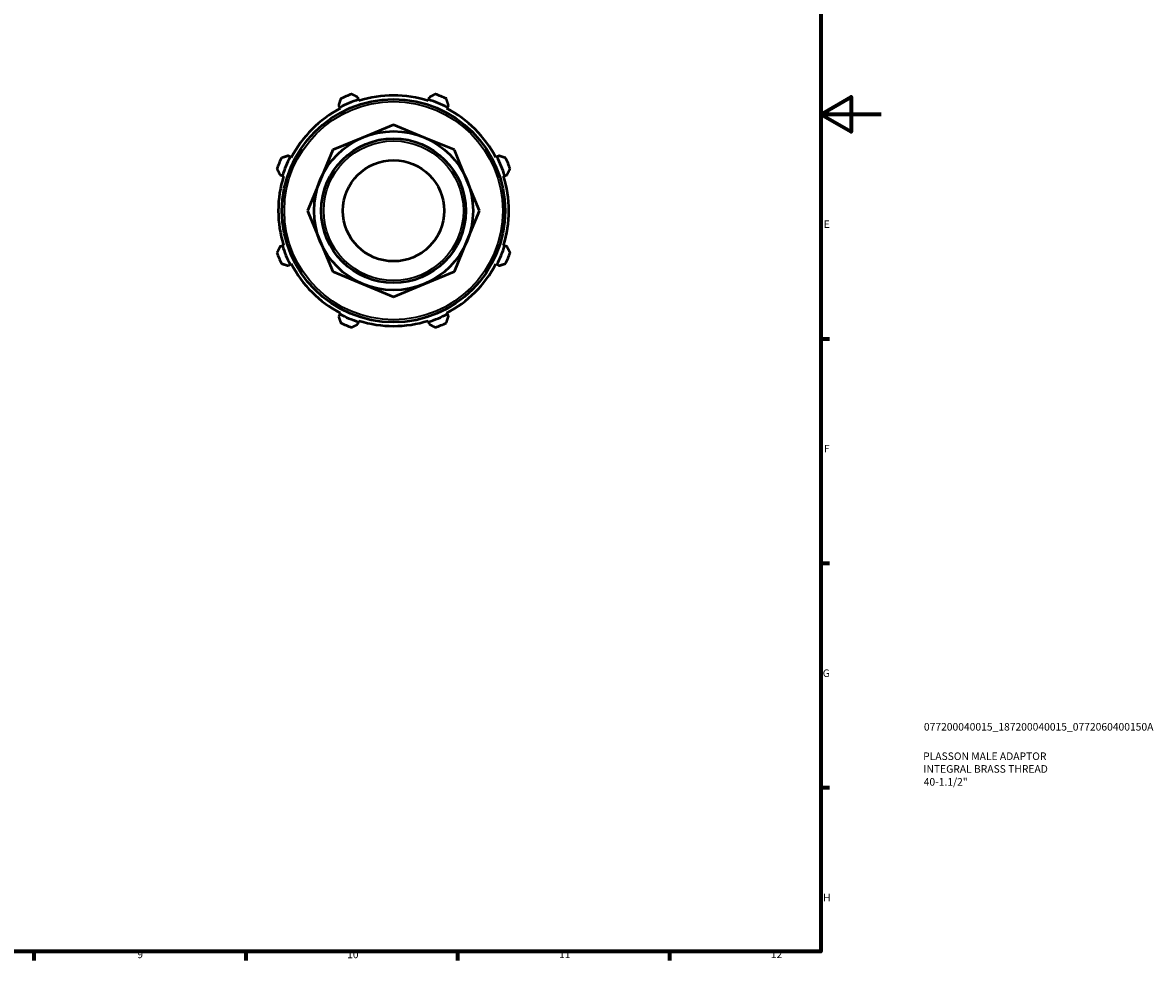
# Model space of a CAD drawing. Units: millimetres. Extents: x 0 to 931, y 0 to 648.
# Drawn here: x 557 to 931, y 17 to 327 of the extents above; entities that cross this region are included whole.
import ezdxf

# ---------------------------------------------------------------- set-up
doc = ezdxf.new("R2010")
doc.units = ezdxf.units.MM
for name, color, linetype, lineweight in [('Border (ISO)', 7, 'Continuous', 70), ('Title (ISO)', 7, 'Continuous', 50), ('Visible (ISO)', 7, 'Continuous', 50), ('Visible Narrow (ISO)', 7, 'Continuous', 35)]:
    doc.layers.add(name, color=color, linetype=linetype, lineweight=lineweight)
doc.styles.add('Note Text (ISO)', font='tahoma.ttf')

# ---------------------------------------------------------------- blocks, each defined once
blk = doc.blocks.new('Borders Default Border')
at = {"layer": 'Border (ISO)'}
for p, q in [((821, 222.75), (823.9, 222.75)), ((821, 148.5), (823.9, 148.5)), ((821, 74.25), (823.9, 74.25)), ((560.67, 20), (560.67, 17.1)), ((630.75, 20), (630.75, 17.1)), ((700.83, 20), (700.83, 17.1)), ((770.92, 20), (770.92, 17.1))]:
    blk.add_line(p, q, dxfattribs=at)
at = {"layer": 'Border (ISO)', "flags": 128}
for points in [[(20, 20), (20, 574), (821, 574), (821, 20), (20, 20)], [(841, 297), (821, 297), (831, 302.77), (831, 291.23), (821, 297)]]:
    blk.add_lwpolyline(points, dxfattribs=at)
at = {"layer": 'Border (ISO)', "color": 232, "true_color": 0xca0064, "char_height": 2.5, "attachment_point": 7, "style": 'Note Text (ISO)'}
for s, insert in [('E', (821.94, 258.63)), ('F', (822, 184.38)), ('G', (821.61, 110.08)), ('H', (821.74, 35.88)), ('9', (594.88, 17.05)), ('10', (664.29, 17.05)), ('11', (734.37, 17.1)), ('12', (804.46, 17.1))]:
    blk.add_mtext(s, dxfattribs=dict(at, insert=insert))
blk = doc.blocks.new('Title Blocks ISO')
at = {"layer": 'Title (ISO)', "color": 232, "true_color": 0xca0064, "style": 'Note Text (ISO)'}
for tag, p in [('PART_NUMBER_001', (34.08, 73.13)), ('DESCRIPTION_001', (33.84, 63.4)), ('DESCRIPTION_002', (33.93, 59.19)), ('DESCRIPTION_003', (34.02, 54.91))]:
    blk.add_attdef(tag, p, '', height=2.5, dxfattribs=at)

msp = doc.modelspace()

# ---------------------------------------------------------------- linework, layer by layer
at = {"layer": 'Visible (ISO)'}
for p, q in [((661.468, 300.019), (661.847, 299.292)), ((661.847, 299.292), (662.036, 298.928)), ((668.054, 301.863), (667.807, 302.645)), ((668.177, 301.472), (668.054, 301.863)), ((691.232, 301.863), (691.109, 301.472)), ((691.479, 302.645), (691.232, 301.863)), ((697.249, 298.928), (697.439, 299.292)), ((697.439, 299.292), (697.817, 300.019)), ((679.643, 293.564), (669.582, 289.397)), ((689.704, 289.397), (679.643, 293.564)), ((669.582, 289.397), (659.52, 285.229)), ((699.766, 285.229), (689.704, 289.397)), ((659.52, 285.229), (655.353, 275.168)), ((703.933, 275.168), (699.766, 285.229)), ((645.458, 282.902), (644.73, 283.281)), ((645.821, 282.713), (645.458, 282.902)), ((713.828, 282.902), (713.465, 282.713)), ((714.556, 283.281), (713.828, 282.902)), ((642.105, 276.942), (642.887, 276.696)), ((716.399, 276.696), (717.181, 276.942)), ((642.887, 276.696), (643.278, 276.572)), ((655.353, 275.168), (651.185, 265.107)), ((708.101, 265.107), (703.933, 275.168)), ((716.008, 276.572), (716.399, 276.696)), ((651.185, 265.107), (655.353, 255.045)), ((703.933, 255.045), (708.101, 265.107)), ((655.353, 255.045), (659.52, 244.984)), ((699.766, 244.984), (703.933, 255.045)), ((642.887, 253.517), (642.105, 253.271)), ((643.278, 253.641), (642.887, 253.517)), ((716.399, 253.517), (716.008, 253.641)), ((717.181, 253.271), (716.399, 253.517)), ((644.73, 246.932), (645.458, 247.311)), ((645.458, 247.311), (645.821, 247.5)), ((713.465, 247.5), (713.828, 247.311)), ((713.828, 247.311), (714.556, 246.932)), ((659.52, 244.984), (669.582, 240.816)), ((689.704, 240.816), (699.766, 244.984)), ((669.582, 240.816), (679.643, 236.649)), ((679.643, 236.649), (689.704, 240.816)), ((661.847, 230.921), (661.468, 230.194)), ((662.036, 231.285), (661.847, 230.921)), ((667.807, 227.568), (668.054, 228.35)), ((668.054, 228.35), (668.177, 228.741)), ((691.109, 228.741), (691.232, 228.35)), ((691.232, 228.35), (691.479, 227.568)), ((697.439, 230.921), (697.249, 231.285)), ((697.817, 230.194), (697.439, 230.921))]:
    msp.add_line(p, q, dxfattribs=at)
for radius in [36.9, 26.292, 23.901, 16.731]:
    msp.add_circle((679.643, 265.107), radius, dxfattribs=at)
for radius, start, end in [(41, 109.79198, 115.20802), (38.13, 72.5, 107.5), (41, 64.79198, 70.20802), (38.54, 107.5, 117.5), (38.54, 62.5, 72.5), (38.13, 117.5, 152.5), (38.13, 27.5, 62.5), (41, 154.79198, 160.20802), (38.54, 152.5, 162.5), (38.54, 17.5, 27.5), (41, 19.79198, 25.20802), (38.13, 162.5, 197.5), (38.13, 342.5, 17.5), (41, 199.79198, 205.20802), (38.54, 197.5, 207.5), (38.54, 332.5, 342.5), (41, 334.79198, 340.20802), (38.13, 207.5, 242.5), (38.13, 297.5, 332.5), (38.54, 242.5, 252.5), (38.13, 252.5, 287.5), (38.54, 287.5, 297.5), (41, 244.79198, 250.20802), (41, 289.79198, 295.20802)]:
    msp.add_arc((679.643, 265.107), radius, start, end, dxfattribs=at)
for points, weights in [([(667.807, 302.645), (666.804, 303.154), (665.76, 303.685)], [1.00490786236, 1.00933562521, 1.01295531952]), ([(693.526, 303.685), (692.481, 303.154), (691.479, 302.645)], [1.01295531952, 1.00933562521, 1.00490786236]), ([(662.181, 302.202), (661.817, 301.088), (661.468, 300.019)], [1.01295531952, 1.00933562521, 1.00490786236]), ([(697.817, 300.019), (697.468, 301.088), (697.105, 302.202)], [1.00490786236, 1.00933562521, 1.01295531952]), ([(644.73, 283.281), (643.661, 282.932), (642.547, 282.569)], [1.00490786236, 1.00933562521, 1.01295531952]), ([(716.738, 282.569), (715.625, 282.932), (714.556, 283.281)], [1.01295531952, 1.00933562521, 1.00490786236]), ([(641.065, 278.989), (641.595, 277.945), (642.105, 276.942)], [1.01295531952, 1.00933562521, 1.00490786236]), ([(717.181, 276.942), (717.69, 277.945), (718.221, 278.989)], [1.00490786236, 1.00933562521, 1.01295531952]), ([(642.105, 253.271), (641.595, 252.268), (641.065, 251.224)], [1.00490786236, 1.00933562521, 1.01295531952]), ([(718.221, 251.224), (717.69, 252.268), (717.181, 253.271)], [1.01295531952, 1.00933562521, 1.00490786236]), ([(642.547, 247.644), (643.661, 247.281), (644.73, 246.932)], [1.01295531952, 1.00933562521, 1.00490786236]), ([(714.556, 246.932), (715.625, 247.281), (716.738, 247.644)], [1.00490786236, 1.00933562521, 1.01295531952]), ([(661.468, 230.194), (661.817, 229.125), (662.181, 228.011)], [1.00490786236, 1.00933562521, 1.01295531952]), ([(697.105, 228.011), (697.468, 229.125), (697.817, 230.194)], [1.01295531952, 1.00933562521, 1.00490786236]), ([(665.76, 226.528), (666.804, 227.059), (667.807, 227.568)], [1.01295531952, 1.00933562521, 1.00490786236]), ([(691.479, 227.568), (692.481, 227.059), (693.526, 226.528)], [1.00490786236, 1.00933562521, 1.01295531952])]:
    msp.add_rational_spline(points, weights, degree=2, dxfattribs=at)
at = {"layer": 'Visible Narrow (ISO)'}
for radius in [36.1, 23.102]:
    msp.add_circle((679.643, 265.107), radius, dxfattribs=at)

# ---------------------------------------------------------------- block references
msp.add_blockref('Borders Default Border', (0, 0))
msp.add_blockref('Title Blocks ISO', (821, 20)).add_auto_attribs({'PART_NUMBER_001': '077200040015_187200040015_0772060400150A', 'DESCRIPTION_001': 'PLASSON MALE ADAPTOR', 'DESCRIPTION_002': 'INTEGRAL BRASS THREAD', 'DESCRIPTION_003': '40-1.1/2"'})

doc.saveas('drawing.dxf')
